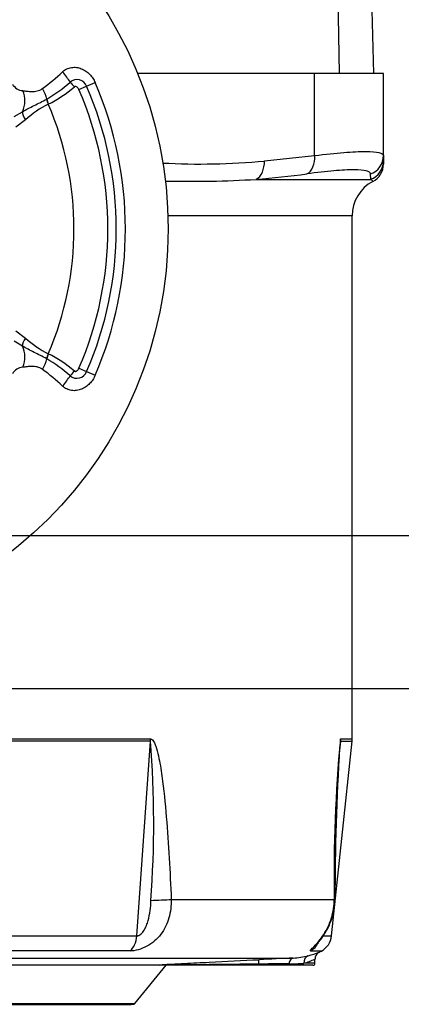
# Model space of a CAD drawing. Units: millimetres. Extents: x 6 to 857, y 2 to 553.
# Drawn here: x 747 to 786, y 335 to 436 of the extents above; entities that cross this region are included whole.
import ezdxf
from ezdxf.enums import TextEntityAlignment as Align

# ---------------------------------------------------------------- set-up
doc = ezdxf.new("R2010")
doc.units = ezdxf.units.MM
for name, color, linetype in [('049051-001', 7, 'Continuous'), ('049054-001', 7, 'Continuous'), ('049057-001', 7, 'Continuous'), ('049118', 7, 'Continuous'), ('Default', 7, 'Continuous')]:
    doc.layers.add(name, color=color, linetype=linetype)
doc.styles.add('SEACAD_Solid_Edge_ANSI', font='seans.ttf')
doc.styles.add('SEACAD_Solid_Edge_ANSI1_Symbols', font='semeca1.ttf')
doc.dimstyles.new('mm1_dual', dxfattribs={"dimtxt": 3.175, "dimasz": 3.175, "dimexe": 1.5875, "dimexo": 1.5875, "dimgap": 0.79375, "dimtad": 0, "dimtih": 1, "dimtoh": 1, "dimdec": 1, "dimlfac": 2.5, "dimzin": 0, "dimdsep": 46, "dimtxsty": 'SEACAD_Solid_Edge_ANSI', "dimblk1": '_SE_FILLED', "dimblk2": '_SE_FILLED', "dimsah": 1, "dimcen": 1.5875, "dimadec": 0, "dimazin": 0, "dimtfac": 0.8, "dimtofl": 0, "dimtmove": 0, "dimatfit": 3, "dimfxl": 1, "dimtolj": 1, "dimtzin": 0, "dimarcsym": 0})

# ---------------------------------------------------------------- blocks, each defined once
blk = doc.blocks.new('SE2')
at = {"layer": '049051-001', "color": 7, "linetype": 'Continuous'}
for p, q in [((779.44, 438.77), (779.59, 430.69)), ((782.89, 438.77), (783.11, 430.69))]:
    blk.add_line(p, q, dxfattribs=at)
at = {"layer": '049054-001', "color": 7, "linetype": 'Continuous'}
for p, q in [((758.71, 335.57), (761.91, 339.49)), ((681.52, 335.57), (758.71, 335.57)), ((758.56, 335.5), (681.67, 335.5)), ((681.92, 335.49), (758.31, 335.49)), ((758.31, 335.49), (758.56, 335.5))]:
    blk.add_line(p, q, dxfattribs=at)
blk.add_arc((758.55, 335.7), 0.2, 271.5, 320.7743, dxfattribs=at)
at = {"layer": '049057-001', "color": 7, "linetype": 'Continuous'}
for p, q in [((777.08, 430.69), (758.99, 430.69)), ((777.08, 422.29), (777.08, 430.69)), ((784.11, 430.69), (777.08, 430.69)), ((784.11, 422.29), (784.11, 430.69)), ((771.94, 421.74), (777.08, 422.29)), ((784.11, 422.29), (784.11, 421.74)), ((784.11, 421.74), (784.11, 421.42)), ((782.81, 419.86), (782.79, 420.42)), ((771.09, 419.86), (782.81, 419.86)), ((780.91, 416.12), (762.09, 416.12)), ((780.91, 362.63), (780.91, 416.12)), ((739.52, 362.63), (760.31, 362.63)), ((779.72, 362.63), (780.91, 362.63)), ((760.31, 362.42), (739.51, 362.42)), ((758.89, 342.5), (760.31, 362.42)), ((778.81, 342.5), (780.9, 362.42)), ((779.71, 362.42), (779.54, 360.84)), ((779.71, 362.42), (780.9, 362.42)), ((762.42, 346.22), (779.09, 346.22)), ((738.88, 342.5), (758.89, 342.5)), ((778.02, 342.5), (778.81, 342.5)), ((758.21, 340.95), (738.55, 340.95)), ((776.64, 340.95), (777.77, 340.95)), ((726.2, 340.23), (774.89, 340.23)), ((728.9, 339.54), (761.18, 339.54)), ((761.18, 339.54), (761.24, 339.5)), ((761.25, 339.49), (761.24, 339.5)), ((771.29, 339.49), (761.25, 339.49)), ((776.91, 339.49), (771.29, 339.49)), ((777.11, 339.69), (775.98, 339.69)), ((777.11, 339.69), (777.11, 340.11))]:
    blk.add_line(p, q, dxfattribs=at)
for centre, radius, start, end in [((765.37, 492.27), 70.84, 266.8902, 275.3252), ((782.11, 421.42), 2, 297.5715, 0), ((763.99, 510.59), 91, 274.4784, 277.7617), ((764.45, 528.02), 108.36, 268.5987, 273.5174), ((784.91, 416.12), 4, 118.018, 180), ((781.58, 418.2), 2.07, 44.616, 53.3969), ((926.92, 348.75), 147.86, 174.6146, 180.9806), ((778.91, 362.63), 2, 354, 0), ((653.15, 354), 107.48, 355.7992, 4.4947), ((1054.35, 345.65), 275.2, 176.6308, 179.8864), ((1183.29, 322.77), 405.52, 174.4743, 174.486), ((1183.29, 322.77), 405.52, 174.3894, 174.4743), ((776.82, 342.7), 2, 298.4544, 354), ((774.51, 348), 7.78, 272.7726, 284.2043), ((774.46, 348.25), 8.03, 284.1252, 292.674), ((777.88, 340.14), 0.763, 124.5098, 182.3849), ((774.91, 346.22), 6, 295.9344, 298.4544), ((774.46, 348.25), 8.03, 292.674, 292.6873), ((829.21, -801.65), 1143.17, 92.72339, 92.89806), ((774.1, 372.26), 32.63, 270.6127, 273.2881), ((773.95, 346.79), 7.38, 285.9213, 295.3773), ((776.91, 339.69), 0.2, 270, 0)]:
    blk.add_arc(centre, radius, start, end, dxfattribs=at)
for centre, major_axis, ratio, start_param, end_param in [((775.67, 422.29), (0.27, -1.98), 0.703816, 0.250019, 1.474728), ((782.11, 422.29), (-2, 0), 0.995346, 1.916884, 3.141593), ((770.53, 421.74), (0.16, -1.99), 0.706016, 0.299156, 1.515326), ((782.11, 421.74), (-2, 0), 0.998457, 1.925423, 3.141593), ((758.99, 362.63), (0, -2), 0.66119, 1.466077, 1.570796), ((777.76, 362.63), (0, -2), 0.980303, 1.466077, 1.570796), ((761.02, 346.22), (2, 0.08), 0.037858, 4.366041, 5.481122), ((777.15, 346.22), (-2, 0.03), 0.052776, 3.140765, 3.387818), ((757.58, 342.7), (0, -2), 0.660682, 0.496624, 1.466077), ((775.71, 342.7), (0, -2), 0.980437, 0.496624, 1.103132), ((776.65, 339.69), (-0.198, 0.775), 0.829327, 0.03746, 1.361997), ((771.29, 339.69), (0, 0.2), 0.173648, 3.141593, 4.267768), ((771.45, 339.26), (-0.04, 0.799), 0.1499, 0.007738, 1.117981), ((774.93, 339.43), (-0.038, 0.799), 0.612109, 0.007308, 1.279262)]:
    blk.add_ellipse(centre, major_axis=major_axis, ratio=ratio, start_param=start_param, end_param=end_param, dxfattribs=at)
for points, knots in [([(777.08, 422.29), (778.2, 422.43), (779.19, 422.54), (780.5, 422.64), (780.9, 422.67), (781.64, 422.7), (781.98, 422.71), (782.89, 422.71), (783.34, 422.68), (783.96, 422.54), (784.11, 422.43), (784.11, 422.29)], [0, 0, 0, 0, 0.25, 0.25, 0.375, 0.375, 0.5, 0.5, 0.75, 0.75, 1, 1, 1, 1]), ([(782.79, 420.42), (782.79, 420.56), (782.64, 420.66), (782.07, 420.8), (781.64, 420.84), (780.81, 420.84), (780.49, 420.83), (779.8, 420.79), (779.43, 420.77), (778.22, 420.66), (777.31, 420.56), (776.28, 420.42)], [0, 0, 0, 0, 0.25, 0.25, 0.5, 0.5, 0.625, 0.625, 0.75, 0.75, 1, 1, 1, 1]), ([(760.31, 362.63), (760.38, 362.63), (760.44, 362.59), (760.55, 362.49), (760.6, 362.42), (760.72, 362.21), (760.78, 362.06), (760.95, 361.58), (761.03, 361.24), (761.26, 360.23), (761.37, 359.54), (761.66, 357.46), (761.8, 356.06), (762.15, 351.85), (762.3, 349.04), (762.42, 346.22)], [0, 0, 0, 0, 0.015625, 0.015625, 0.03125, 0.03125, 0.0625, 0.0625, 0.125, 0.125, 0.25, 0.25, 0.5, 0.5, 1, 1, 1, 1]), ([(762.42, 346.22), (762.43, 345.58), (762.35, 344.94), (762, 343.72), (761.73, 343.16), (760.98, 342.16), (760.5, 341.73), (759.65, 341.28), (759.35, 341.16), (758.74, 340.99), (758.45, 340.95), (758.21, 340.95)], [0, 0, 0, 0, 0.25, 0.25, 0.5, 0.5, 0.75, 0.75, 0.875, 0.875, 1, 1, 1, 1]), ([(758.89, 342.5), (758.93, 342.5), (758.96, 342.5), (759.03, 342.52), (759.07, 342.53), (759.18, 342.58), (759.25, 342.63), (759.39, 342.74), (759.45, 342.8), (759.56, 342.94), (759.61, 343.01), (759.7, 343.16), (759.74, 343.24), (759.82, 343.39), (759.86, 343.47), (759.95, 343.72), (760.01, 343.88), (760.15, 344.39), (760.22, 344.73), (760.31, 345.42), (760.34, 345.77), (760.35, 346.12)], [0, 0, 0, 0, 0.03125, 0.03125, 0.0625, 0.0625, 0.125, 0.125, 0.1875, 0.1875, 0.25, 0.25, 0.3125, 0.3125, 0.375, 0.375, 0.5, 0.5, 0.75, 0.75, 1, 1, 1, 1]), ([(776.64, 340.95), (776.58, 340.95), (776.6, 340.99), (776.75, 341.16), (776.88, 341.27), (777.33, 341.73), (777.7, 342.15), (778.34, 343.15), (778.61, 343.72), (778.98, 344.94), (779.08, 345.58), (779.09, 346.22)], [0, 0, 0, 0, 0.125, 0.125, 0.25, 0.25, 0.5, 0.5, 0.75, 0.75, 1, 1, 1, 1]), ([(777.29, 341.62), (777.29, 341.62), (777.29, 341.63), (777.31, 341.65), (777.39, 341.74), (777.53, 341.9), (777.73, 342.15), (777.97, 342.49), (778.25, 342.92), (778.53, 343.45), (778.78, 344.06), (778.98, 344.73), (779.1, 345.44), (779.15, 345.95), (779.14, 346.19), (779.14, 346.2)], [0.1836676, 0.1836676, 0.1836676, 0.1836676, 0.1883028, 0.2128341, 0.2483923, 0.2937647, 0.3519624, 0.4221706, 0.5015791, 0.5926006, 0.6877568, 0.7893112, 0.891461, 0.9965824, 1, 1, 1, 1]), ([(761.18, 339.54), (761.4, 339.55), (761.61, 339.56), (762.04, 339.59), (762.26, 339.6), (762.9, 339.63), (763.33, 339.65), (764.61, 339.72), (765.46, 339.76), (768.01, 339.89), (769.71, 339.97), (771.41, 340.06)], [0, 0, 0, 0, 0.0625, 0.0625, 0.125, 0.125, 0.25, 0.25, 0.5, 0.5, 1, 1, 1, 1]), ([(771.33, 339.6), (769.65, 339.59), (767.97, 339.57), (765.44, 339.54), (764.6, 339.54), (763.34, 339.52), (762.92, 339.52), (762.08, 339.51), (761.66, 339.51), (761.24, 339.5)], [0, 0, 0, 0, 0.5, 0.5, 0.75, 0.75, 0.875, 0.875, 1, 1, 1, 1]), ([(774.45, 339.64), (774.23, 339.64), (773.99, 339.63), (773.5, 339.63), (773.24, 339.62), (772.71, 339.62), (772.44, 339.62), (771.89, 339.61), (771.61, 339.61), (771.33, 339.6)], [0, 0, 0, 0, 0.25, 0.25, 0.5, 0.5, 0.75, 0.75, 1, 1, 1, 1])]:
    blk.add_open_spline(points, degree=3, knots=knots, dxfattribs=at)
at = {"layer": '049118', "color": 7, "linetype": 'Continuous'}
for p, q in [((752.99, 429.04), (753.77, 429.38)), ((753.77, 429.38), (754.64, 429.76)), ((749.69, 428.07), (749.7, 428.08)), ((749.86, 427.55), (749.85, 427.55)), ((746.38, 426.28), (747.22, 426.78)), ((747.53, 425.95), (746.54, 425.2)), ((746.54, 404.38), (747.53, 403.63)), ((747.22, 402.8), (746.38, 403.3)), ((749.85, 402.03), (749.86, 402.03)), ((749.7, 401.5), (749.69, 401.51)), ((752.99, 400.54), (753.77, 400.2)), ((753.77, 400.2), (754.64, 399.82))]:
    blk.add_line(p, q, dxfattribs=at)
blk.add_circle((720.11, 414.79), 42, dxfattribs=at)
for centre, radius, start, end in [((738.01, 444.75), 19.23, 305.8066, 313.7727), ((752.77, 428.99), 1.07, 21.2718, 129.9209), ((747.33, 430.22), 1.29, 208.2263, 266.3802), ((742.62, 440.29), 14.12, 300.1043, 312.0747), ((743.94, 439.33), 13.18, 296.6807, 310.6034), ((720.11, 414.79), 35.83, 336.565, 23.435), ((720.11, 414.79), 36.69, 336.565, 23.435), ((720.11, 414.79), 37.63, 336.565, 23.435), ((754.76, 417.96), 10.78, 117.1151, 132.1551), ((720.11, 414.79), 32.37, 336.7782, 23.2218), ((754.76, 411.62), 10.78, 227.8449, 242.8849), ((743.94, 390.25), 13.18, 49.3962, 63.3197), ((742.95, 389.74), 13.56, 47.6798, 60.1413), ((747.33, 399.36), 1.29, 93.6198, 151.7737), ((738.01, 384.83), 19.23, 46.2273, 54.1934), ((752.77, 400.59), 1.07, 230.0111, 338.7962)]:
    blk.add_arc(centre, radius, start, end, dxfattribs=at)
for centre, major_axis, ratio, start_param, end_param in [((751, 430.7), (1.51, -1.87), 0.147041, 0.961807, 1.540453), ((748.01, 428.54), (1.29, -2.02), 0.581538, 0.999228, 1.506182), ((752.63, 429.37), (-0.825, 0.872), 0.092662, 0.952413, 1.538445), ((745.34, 427.93), (0.2, -2.39), 0.884942, 0.995714, 1.926555), ((750.54, 427.84), (-0.54, 1.07), 0.621644, 1.062347, 1.534329), ((750.55, 427.85), (-0.53, 1.08), 0.621936, 1.064949, 1.53744), ((748.16, 426.2), (-0.811, 0.884), 0.54437, 0.484616, 1.371126), ((748.16, 403.38), (-0.811, -0.884), 0.54437, 4.912059, 5.79857), ((745.34, 401.65), (0.2, 2.39), 0.884942, 4.35663, 5.287471), ((750.54, 401.74), (-0.54, -1.07), 0.621644, 4.748857, 5.220839), ((750.55, 401.73), (-0.53, -1.08), 0.621936, 4.745745, 5.218236), ((748.01, 401.04), (1.29, 2.02), 0.581538, 4.777004, 5.283957), ((751, 398.88), (1.51, 1.87), 0.147041, 4.742732, 5.321378), ((752.63, 400.21), (-0.825, -0.872), 0.092662, 4.74474, 5.330772)]:
    blk.add_ellipse(centre, major_axis=major_axis, ratio=ratio, start_param=start_param, end_param=end_param, dxfattribs=at)
for points, knots in [([(751.32, 430.86), (751.44, 430.98), (751.58, 431.08), (751.81, 431.19), (751.89, 431.22), (752.06, 431.27), (752.14, 431.29), (752.4, 431.33), (752.57, 431.33), (752.91, 431.29), (753.07, 431.24), (753.39, 431.12), (753.54, 431.04), (753.76, 430.89), (753.82, 430.84), (753.95, 430.73), (754.02, 430.67), (754.2, 430.49), (754.3, 430.35), (754.49, 430.07), (754.57, 429.92), (754.64, 429.76)], [0, 0, 0, 0, 0.125, 0.125, 0.1875, 0.1875, 0.25, 0.25, 0.375, 0.375, 0.5, 0.5, 0.625, 0.625, 0.6875, 0.6875, 0.75, 0.75, 0.875, 0.875, 1, 1, 1, 1]), ([(747.25, 428.93), (747.38, 428.92), (747.53, 428.9), (747.84, 428.87), (748, 428.85), (748.27, 428.85), (748.36, 428.85), (748.54, 428.86), (748.63, 428.88), (748.82, 428.93), (748.91, 428.96), (749.09, 429.04), (749.18, 429.09), (749.26, 429.15)], [0, 0, 0, 0, 0.25, 0.25, 0.5, 0.5, 0.625, 0.625, 0.75, 0.75, 0.875, 0.875, 1, 1, 1, 1]), ([(752.99, 429.04), (752.97, 429.09), (752.94, 429.13), (752.88, 429.21), (752.84, 429.25), (752.76, 429.31), (752.71, 429.33), (752.64, 429.35), (752.61, 429.35), (752.56, 429.35), (752.54, 429.34), (752.52, 429.32)], [0, 0, 0, 0, 0.25, 0.25, 0.5, 0.5, 0.75, 0.75, 0.875, 0.875, 1, 1, 1, 1]), ([(747.22, 426.78), (747.4, 426.89), (747.6, 427), (748, 427.2), (748.2, 427.31), (748.62, 427.52), (748.84, 427.62), (749.26, 427.84), (749.48, 427.96), (749.69, 428.07)], [0, 0, 0, 0, 0.25, 0.25, 0.5, 0.5, 0.75, 0.75, 1, 1, 1, 1]), ([(749.69, 401.51), (749.48, 401.62), (749.26, 401.74), (748.84, 401.96), (748.62, 402.06), (748.2, 402.27), (748, 402.38), (747.6, 402.58), (747.4, 402.69), (747.22, 402.8)], [0, 0, 0, 0, 0.25, 0.25, 0.5, 0.5, 0.75, 0.75, 1, 1, 1, 1]), ([(749.26, 400.42), (749.18, 400.49), (749.09, 400.54), (748.91, 400.62), (748.82, 400.65), (748.63, 400.7), (748.54, 400.71), (748.36, 400.73), (748.27, 400.73), (748.01, 400.73), (747.84, 400.71), (747.53, 400.68), (747.38, 400.66), (747.25, 400.65)], [0, 0, 0, 0, 0.125, 0.125, 0.25, 0.25, 0.375, 0.375, 0.5, 0.5, 0.75, 0.75, 1, 1, 1, 1]), ([(754.64, 399.82), (754.57, 399.66), (754.49, 399.51), (754.3, 399.23), (754.2, 399.09), (753.96, 398.85), (753.83, 398.74), (753.55, 398.54), (753.39, 398.46), (753.08, 398.34), (752.92, 398.29), (752.66, 398.26), (752.57, 398.25), (752.4, 398.25), (752.32, 398.26), (752.06, 398.3), (751.89, 398.35), (751.66, 398.46), (751.59, 398.5), (751.45, 398.6), (751.38, 398.66), (751.32, 398.71)], [0, 0, 0, 0, 0.125, 0.125, 0.25, 0.25, 0.375, 0.375, 0.5, 0.5, 0.625, 0.625, 0.6875, 0.6875, 0.75, 0.75, 0.875, 0.875, 0.9375, 0.9375, 1, 1, 1, 1]), ([(752.52, 400.26), (752.54, 400.24), (752.56, 400.23), (752.62, 400.22), (752.64, 400.23), (752.72, 400.25), (752.76, 400.27), (752.84, 400.33), (752.88, 400.37), (752.94, 400.45), (752.97, 400.49), (752.99, 400.54)], [0, 0, 0, 0, 0.125, 0.125, 0.25, 0.25, 0.5, 0.5, 0.75, 0.75, 1, 1, 1, 1])]:
    blk.add_open_spline(points, degree=3, knots=knots, dxfattribs=at)
blk = doc.blocks.new('DMBLK16')
at = {"layer": 'Default', "linetype": 'Continuous'}
blk.add_hatch(color=7, dxfattribs=at).paths.add_polyline_path([(689.25, 381.79), (691.07, 384.45), (688.49, 382.53)])
at = {"layer": 'Default', "color": 7, "linetype": 'Continuous'}
for p, q in [((691.07, 384.45), (667.7, 360.05)), ((667.7, 360.05), (642.09, 360.05))]:
    blk.add_line(p, q, dxfattribs=at)
for s, height, style, p in [('210.0', 3.175, 'SEACAD_Solid_Edge_ANSI', (627.05, 363.54)), ('O', 3.17, 'SEACAD_Solid_Edge_ANSI1_Symbols', (619.12, 361.64)), ('(', 3.17, 'SEACAD_Solid_Edge_ANSI', (624.65, 359.73)), ('8.27"', 3.175, 'SEACAD_Solid_Edge_ANSI', (627.05, 359.73)), (')', 3.17, 'SEACAD_Solid_Edge_ANSI', (638.01, 359.73)), ('HANDWHEEL', 3.175, 'SEACAD_Solid_Edge_ANSI', (619.12, 354.97))]:
    blk.add_text(s, height=height, dxfattribs=dict(at, style=style)).set_placement(p, align=Align.TOP_LEFT)
blk = doc.blocks.new('_SE_FILLED')
at = {"color": 0}
blk.add_line((0, 0), (-1, 0), dxfattribs=at)
blk.add_solid([(0, 0), (-1, -0.1665), (-1, 0.1665), (0, 0)], dxfattribs=at)
blk = doc.blocks.new('DMBLK24')
at = {"layer": 'Default', "linetype": 'Continuous'}
for points in [[(820.57, 380.27), (820.04, 383.45), (819.51, 380.27)], [(820.57, 227.86), (819.51, 227.86), (820.04, 224.69)]]:
    blk.add_hatch(color=7, dxfattribs=at).paths.add_polyline_path(points)
at = {"layer": 'Default', "color": 7, "linetype": 'Continuous'}
for p, q in [((724.85, 383.45), (821.63, 383.45)), ((820.04, 308.67), (820.04, 383.45)), ((820.04, 224.69), (820.04, 289.94)), ((748.74, 224.69), (821.63, 224.69))]:
    blk.add_line(p, q, dxfattribs=at)
at = {"layer": 'Default', "color": 7, "linetype": 'Continuous', "style": 'SEACAD_Solid_Edge_ANSI'}
for s, height, p in [('396.9', 3.175, (814.39, 307.56)), ('(', 3.17, (811.99, 303.75)), (')', 3.17, (827.27, 303.75)), ('15.63"', 3.175, (814.39, 303.75)), ('CENTER OF', 3.175, (809.63, 298.99)), ('GRAVITY', 3.175, (812.43, 294.23))]:
    blk.add_text(s, height=height, dxfattribs=at).set_placement(p, align=Align.TOP_LEFT)
blk = doc.blocks.new('DMBLK25')
at = {"layer": 'Default', "linetype": 'Continuous'}
for points in [[(716.94, 367.25), (720.11, 367.78), (716.94, 368.31)], [(726.44, 367.25), (726.44, 368.31), (723.27, 367.78)]]:
    blk.add_hatch(color=7, dxfattribs=at).paths.add_polyline_path(points)
at = {"layer": 'Default', "color": 7, "linetype": 'Continuous'}
for p, q in [((723.27, 381.86), (723.27, 366.2)), ((713.76, 367.78), (720.11, 367.78)), ((723.27, 367.78), (787.96, 367.78))]:
    blk.add_line(p, q, dxfattribs=at)
at = {"layer": 'Default', "color": 7, "linetype": 'Continuous', "style": 'SEACAD_Solid_Edge_ANSI'}
for s, height, p in [('7.9', 3.175, (795.13, 371.28)), ('(', 3.17, (792.73, 367.47)), ('0.31"', 3.175, (795.13, 367.47)), (')', 3.17, (805.43, 367.47)), ('CENTER OF', 3.175, (789.07, 362.7)), ('GRAVITY', 3.175, (791.88, 357.94))]:
    blk.add_text(s, height=height, dxfattribs=at).set_placement(p, align=Align.TOP_LEFT)

msp = doc.modelspace()

# ---------------------------------------------------------------- block references
at = {"layer": 'Default'}
msp.add_blockref('SE2', (0, 0), dxfattribs=at)

# ---------------------------------------------------------------- dimensions: what is measured, and where the dimension line sits
at = {"layer": 'Default', "color": 7, "linetype": 'Continuous'}
dim = msp.add_linear_dim(base=(723.26567523, 367.78295752), p1=(720.11367523, 491.86480012), p2=(723.26567523, 383.44980012), text='\\A1;<>\\PCENTER OF\\XGRAVITY', dimstyle='mm1_dual', override={"dimpost": '\\X'}, dxfattribs=at)
dim.commit()
dim.dimension.update_dxf_attribs({"geometry": 'DMBLK25', "text_midpoint": (787.96024167, 367.78295752), "dimtype": 160})
dim = msp.add_diameter_dim_2p(p1=(749.16024371, 445.12619509), p2=(691.06710676, 384.45340515), text='\\A1;<>\\PHANDWHEEL', dimstyle='mm1_dual', override={"dimpost": '\\X'}, dxfattribs=at)
dim.commit()
dim.dimension.update_dxf_attribs({"geometry": 'DMBLK16', "text_midpoint": (642.08695548, 360.05203736), "dimtype": 163})
dim = msp.add_linear_dim(base=(820.03805835, 383.44980012), p1=(747.15255994, 224.68980012), p2=(723.26567523, 383.44980012), angle=90, text='\\A1;<>\\PCENTER OF\\XGRAVITY', dimstyle='mm1_dual', override={"dimpost": '\\X'}, dxfattribs=at)
dim.commit()
dim.dimension.update_dxf_attribs({"geometry": 'DMBLK24', "text_midpoint": (820.03805835, 304.06979827), "dimtype": 160})

doc.saveas('drawing.dxf')
